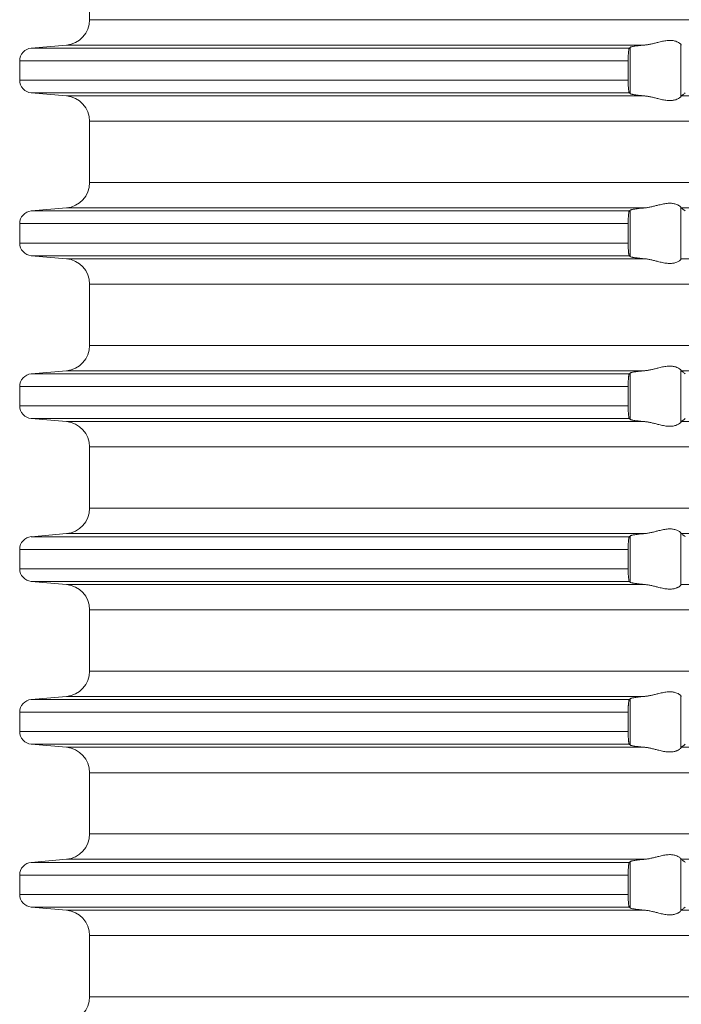
# Model space of a CAD drawing. Units: millimetres. Extents: x 2673 to 4786, y 0 to 1485.
# Drawn here: x 3959 to 3985, y 743 to 782 of the extents above; entities that cross this region are included whole.
import ezdxf

# ---------------------------------------------------------------- set-up
doc = ezdxf.new("R2010")
doc.units = ezdxf.units.MM
doc.layers.add('вспомогательный', color=140, linetype='Continuous', lineweight=20)

# ---------------------------------------------------------------- blocks, each defined once
blk = doc.blocks.new('HL85N-200__1', base_point=(-1294, -645.598))
at = {"layer": 'вспомогательный', "linetype": 'Continuous'}
for p, q in [((-1236.25, -450.402), (-1236.25, -447.994)), ((-1131.75, -450.402), (-1236.25, -450.402)), ((-1237.163, -451.398), (-1238.544, -451.519)), ((-1215.035, -451.519), (-1238.544, -451.519)), ((-1214.426, -451.398), (-1237.163, -451.398)), ((-1214.996, -453.311), (-1214.996, -451.485)), ((-1213.004, -453.416), (-1213.004, -451.381)), ((-1215.08, -452.017), (-1239, -452.017)), ((-1239, -452.017), (-1239, -452.779)), ((-1215.08, -452.017), (-1215.08, -452.779)), ((-1215.08, -452.779), (-1239, -452.779)), ((-1237.163, -453.398), (-1238.544, -453.277)), ((-1215.035, -453.277), (-1238.544, -453.277)), ((-1214.426, -453.398), (-1237.163, -453.398)), ((-1194.886, -453.398), (-1212.991, -453.398)), ((-1236.25, -456.802), (-1236.25, -454.394)), ((-1131.75, -454.394), (-1236.25, -454.394)), ((-1131.75, -456.802), (-1236.25, -456.802)), ((-1237.163, -457.798), (-1238.544, -457.919)), ((-1215.035, -457.919), (-1238.544, -457.919)), ((-1214.426, -457.798), (-1237.163, -457.798)), ((-1214.996, -459.711), (-1214.996, -457.885)), ((-1213.004, -459.816), (-1213.004, -457.781)), ((-1194.886, -457.798), (-1212.991, -457.798)), ((-1215.08, -458.417), (-1239, -458.417)), ((-1239, -458.417), (-1239, -459.179)), ((-1215.08, -458.417), (-1215.08, -459.179)), ((-1215.08, -459.179), (-1239, -459.179)), ((-1237.163, -459.798), (-1238.544, -459.677)), ((-1215.035, -459.677), (-1238.544, -459.677)), ((-1214.426, -459.798), (-1237.163, -459.798)), ((-1194.886, -459.798), (-1212.991, -459.798)), ((-1236.25, -463.202), (-1236.25, -460.794)), ((-1131.75, -460.794), (-1236.25, -460.794)), ((-1131.75, -463.202), (-1236.25, -463.202)), ((-1237.163, -464.198), (-1238.544, -464.319)), ((-1215.035, -464.319), (-1238.544, -464.319)), ((-1214.426, -464.198), (-1237.163, -464.198)), ((-1214.996, -466.111), (-1214.996, -464.285)), ((-1213.004, -466.216), (-1213.004, -464.181)), ((-1194.886, -464.198), (-1212.991, -464.198)), ((-1215.08, -464.817), (-1239, -464.817)), ((-1239, -464.817), (-1239, -465.579)), ((-1215.08, -464.817), (-1215.08, -465.579)), ((-1215.08, -465.579), (-1239, -465.579)), ((-1237.163, -466.198), (-1238.544, -466.077)), ((-1215.035, -466.077), (-1238.544, -466.077)), ((-1214.426, -466.198), (-1237.163, -466.198)), ((-1194.886, -466.198), (-1212.991, -466.198)), ((-1236.25, -469.602), (-1236.25, -467.194)), ((-1131.75, -467.194), (-1236.25, -467.194)), ((-1131.75, -469.602), (-1236.25, -469.602)), ((-1237.163, -470.598), (-1238.544, -470.719)), ((-1215.035, -470.719), (-1238.544, -470.719)), ((-1214.426, -470.598), (-1237.163, -470.598)), ((-1214.996, -472.511), (-1214.996, -470.685)), ((-1213.004, -472.616), (-1213.004, -470.581)), ((-1194.886, -470.598), (-1212.991, -470.598)), ((-1215.08, -471.217), (-1239, -471.217)), ((-1239, -471.217), (-1239, -471.979)), ((-1215.08, -471.217), (-1215.08, -471.979)), ((-1215.08, -471.979), (-1239, -471.979)), ((-1215.035, -472.477), (-1238.544, -472.477)), ((-1237.163, -472.598), (-1238.544, -472.477)), ((-1214.426, -472.598), (-1237.163, -472.598)), ((-1194.886, -472.598), (-1212.991, -472.598)), ((-1236.25, -476.002), (-1236.25, -473.594)), ((-1131.75, -473.594), (-1236.25, -473.594)), ((-1131.75, -476.002), (-1236.25, -476.002)), ((-1237.163, -476.998), (-1238.544, -477.119)), ((-1215.035, -477.119), (-1238.544, -477.119)), ((-1214.426, -476.998), (-1237.163, -476.998)), ((-1214.996, -478.911), (-1214.996, -477.085)), ((-1213.004, -479.016), (-1213.004, -476.981)), ((-1215.08, -477.617), (-1239, -477.617)), ((-1239, -477.617), (-1239, -478.379)), ((-1215.08, -477.617), (-1215.08, -478.379)), ((-1215.08, -478.379), (-1239, -478.379)), ((-1237.163, -478.998), (-1238.544, -478.877)), ((-1215.035, -478.877), (-1238.544, -478.877)), ((-1214.426, -478.998), (-1237.163, -478.998)), ((-1194.886, -478.998), (-1212.991, -478.998)), ((-1131.75, -479.994), (-1236.25, -479.994)), ((-1236.25, -482.402), (-1236.25, -479.994)), ((-1131.75, -482.402), (-1236.25, -482.402)), ((-1237.163, -483.398), (-1238.544, -483.519)), ((-1215.035, -483.519), (-1238.544, -483.519)), ((-1214.426, -483.398), (-1237.163, -483.398)), ((-1214.996, -485.311), (-1214.996, -483.485)), ((-1213.004, -485.416), (-1213.004, -483.381)), ((-1194.886, -483.398), (-1212.991, -483.398)), ((-1239, -484.017), (-1239, -484.779)), ((-1215.08, -484.017), (-1239, -484.017)), ((-1215.08, -484.017), (-1215.08, -484.779)), ((-1215.08, -484.779), (-1239, -484.779)), ((-1237.163, -485.398), (-1238.544, -485.277)), ((-1215.035, -485.277), (-1238.544, -485.277)), ((-1214.426, -485.398), (-1237.163, -485.398)), ((-1194.886, -485.398), (-1212.991, -485.398)), ((-1131.75, -486.394), (-1236.25, -486.394)), ((-1236.25, -488.802), (-1236.25, -486.394)), ((-1131.75, -488.802), (-1236.25, -488.802))]:
    blk.add_line(p, q, dxfattribs=at)
for centre, radius, start, end in [((-1237.25, -450.402), 1, 275, 0), ((-1238.5, -452.017), 0.5, 95, 180), ((-1238.5, -452.779), 0.5, 180, 265), ((-1237.25, -454.394), 1, 0, 85), ((-1237.25, -456.802), 1, 275, 0), ((-1238.5, -458.417), 0.5, 95, 180), ((-1238.5, -459.179), 0.5, 180, 265), ((-1237.25, -460.794), 1, 0, 85), ((-1237.25, -463.202), 1, 275, 0), ((-1238.5, -464.817), 0.5, 95, 180), ((-1238.5, -465.579), 0.5, 180, 265), ((-1237.25, -467.194), 1, 0, 85), ((-1237.25, -469.602), 1, 275, 0), ((-1238.5, -471.217), 0.5, 95, 180), ((-1238.5, -471.979), 0.5, 180, 265), ((-1237.25, -473.594), 1, 0, 85), ((-1237.25, -476.002), 1, 275, 0), ((-1238.5, -477.617), 0.5, 95, 180), ((-1238.5, -478.379), 0.5, 180, 265), ((-1237.25, -479.994), 1, 0, 85), ((-1237.25, -482.402), 1, 275, 0), ((-1238.5, -484.017), 0.5, 95, 180), ((-1238.5, -484.779), 0.5, 180, 265), ((-1237.25, -486.394), 1, 0, 85), ((-1237.25, -488.802), 1, 275, 0)]:
    blk.add_arc(centre, radius, start, end, dxfattribs=at)
for points in [[(-1215.035, -451.519), (-1215.043, -451.534), (-1215.052, -451.564), (-1215.059, -451.609), (-1215.066, -451.668), (-1215.071, -451.727), (-1215.075, -451.781), (-1215.077, -451.825), (-1215.078, -451.871), (-1215.08, -451.936), (-1215.08, -452.017)], [(-1214.996, -451.485), (-1215.006, -451.494), (-1215.015, -451.502), (-1215.025, -451.511), (-1215.035, -451.519)], [(-1214.996, -451.485), (-1214.973, -451.474), (-1214.94, -451.464), (-1214.881, -451.452), (-1214.82, -451.442), (-1214.729, -451.429), (-1214.645, -451.419), (-1214.527, -451.407), (-1214.426, -451.398)], [(-1213.004, -451.381), (-1213.026, -451.353), (-1213.068, -451.319), (-1213.126, -451.284), (-1213.205, -451.251), (-1213.276, -451.232), (-1213.339, -451.221), (-1213.421, -451.215), (-1213.502, -451.217), (-1213.685, -451.241), (-1213.875, -451.283), (-1214.014, -451.318), (-1214.154, -451.353), (-1214.291, -451.38), (-1214.426, -451.398)], [(-1213.004, -451.381), (-1213.001, -451.386), (-1212.997, -451.391), (-1212.994, -451.395), (-1212.991, -451.398)], [(-1215.08, -452.779), (-1215.08, -452.815), (-1215.08, -452.86), (-1215.079, -452.913), (-1215.077, -452.972), (-1215.072, -453.055), (-1215.066, -453.129), (-1215.059, -453.187), (-1215.052, -453.233), (-1215.047, -453.249), (-1215.043, -453.263), (-1215.039, -453.272), (-1215.035, -453.277)], [(-1215.035, -453.277), (-1215.025, -453.286), (-1215.015, -453.294), (-1215.006, -453.303), (-1214.996, -453.311)], [(-1214.426, -453.398), (-1214.514, -453.39), (-1214.587, -453.383), (-1214.645, -453.377), (-1214.718, -453.369), (-1214.776, -453.361), (-1214.82, -453.355), (-1214.873, -453.346), (-1214.913, -453.338), (-1214.94, -453.332), (-1214.97, -453.324), (-1214.987, -453.317), (-1214.996, -453.311)], [(-1214.426, -453.398), (-1214.291, -453.416), (-1214.154, -453.444), (-1214.014, -453.478), (-1213.875, -453.513), (-1213.685, -453.556), (-1213.502, -453.579), (-1213.421, -453.581), (-1213.339, -453.575), (-1213.276, -453.565), (-1213.205, -453.545), (-1213.126, -453.513), (-1213.068, -453.478), (-1213.026, -453.444), (-1213.004, -453.416)], [(-1212.991, -453.398), (-1212.994, -453.401), (-1212.997, -453.405), (-1213.001, -453.41), (-1213.004, -453.416)], [(-1212.991, -453.398), (-1212.953, -453.368), (-1212.915, -453.338), (-1212.877, -453.308), (-1212.839, -453.277)], [(-1213.004, -457.781), (-1213.026, -457.753), (-1213.068, -457.719), (-1213.126, -457.684), (-1213.205, -457.651), (-1213.276, -457.632), (-1213.339, -457.621), (-1213.421, -457.615), (-1213.502, -457.617), (-1213.685, -457.641), (-1213.875, -457.683), (-1214.014, -457.718), (-1214.154, -457.753), (-1214.291, -457.78), (-1214.426, -457.798)], [(-1215.035, -457.919), (-1215.039, -457.925), (-1215.043, -457.934), (-1215.048, -457.948), (-1215.052, -457.964), (-1215.059, -458.009), (-1215.066, -458.068), (-1215.069, -458.104), (-1215.073, -458.156), (-1215.077, -458.225), (-1215.079, -458.283), (-1215.08, -458.336), (-1215.08, -458.382), (-1215.08, -458.417)], [(-1214.996, -457.885), (-1215.006, -457.894), (-1215.015, -457.902), (-1215.025, -457.911), (-1215.035, -457.919)], [(-1214.996, -457.885), (-1214.987, -457.88), (-1214.97, -457.873), (-1214.94, -457.864), (-1214.881, -457.852), (-1214.82, -457.842), (-1214.729, -457.829), (-1214.645, -457.819), (-1214.527, -457.807), (-1214.426, -457.798)], [(-1213.004, -457.781), (-1213.001, -457.786), (-1212.997, -457.791), (-1212.994, -457.795), (-1212.991, -457.798)], [(-1212.839, -457.919), (-1212.877, -457.889), (-1212.915, -457.858), (-1212.953, -457.828), (-1212.991, -457.798)], [(-1215.08, -459.179), (-1215.08, -459.215), (-1215.08, -459.26), (-1215.079, -459.313), (-1215.077, -459.372), (-1215.073, -459.441), (-1215.069, -459.493), (-1215.066, -459.529), (-1215.063, -459.558), (-1215.059, -459.588), (-1215.056, -459.612), (-1215.052, -459.633), (-1215.047, -459.649), (-1215.043, -459.663), (-1215.039, -459.671), (-1215.035, -459.677)], [(-1215.035, -459.677), (-1215.025, -459.686), (-1215.015, -459.694), (-1215.006, -459.703), (-1214.996, -459.711)], [(-1214.426, -459.798), (-1214.514, -459.79), (-1214.587, -459.783), (-1214.645, -459.777), (-1214.729, -459.767), (-1214.82, -459.755), (-1214.873, -459.746), (-1214.913, -459.738), (-1214.94, -459.732), (-1214.97, -459.724), (-1214.987, -459.717), (-1214.996, -459.711)], [(-1214.426, -459.798), (-1214.291, -459.816), (-1214.154, -459.844), (-1214.014, -459.878), (-1213.875, -459.913), (-1213.685, -459.956), (-1213.502, -459.979), (-1213.421, -459.981), (-1213.339, -459.975), (-1213.276, -459.965), (-1213.205, -459.945), (-1213.119, -459.909), (-1213.068, -459.878), (-1213.026, -459.844), (-1213.004, -459.816)], [(-1212.991, -459.798), (-1212.994, -459.801), (-1212.997, -459.805), (-1213.001, -459.81), (-1213.004, -459.816)], [(-1215.035, -464.319), (-1215.043, -464.334), (-1215.052, -464.364), (-1215.055, -464.383), (-1215.059, -464.408), (-1215.063, -464.436), (-1215.066, -464.468), (-1215.071, -464.527), (-1215.075, -464.581), (-1215.077, -464.625), (-1215.08, -464.719), (-1215.08, -464.817)], [(-1214.996, -464.285), (-1215.006, -464.294), (-1215.015, -464.302), (-1215.025, -464.311), (-1215.035, -464.319)], [(-1214.996, -464.285), (-1214.973, -464.274), (-1214.94, -464.264), (-1214.888, -464.253), (-1214.82, -464.242), (-1214.729, -464.229), (-1214.645, -464.219), (-1214.553, -464.21), (-1214.426, -464.198)], [(-1213.004, -464.181), (-1213.026, -464.153), (-1213.068, -464.119), (-1213.126, -464.084), (-1213.205, -464.051), (-1213.276, -464.032), (-1213.339, -464.021), (-1213.421, -464.015), (-1213.502, -464.017), (-1213.685, -464.041), (-1213.875, -464.083), (-1214.014, -464.118), (-1214.154, -464.153), (-1214.291, -464.18), (-1214.426, -464.198)], [(-1213.004, -464.181), (-1213.001, -464.186), (-1212.997, -464.191), (-1212.994, -464.195), (-1212.991, -464.198)], [(-1212.839, -464.319), (-1212.877, -464.289), (-1212.915, -464.258), (-1212.953, -464.228), (-1212.991, -464.198)], [(-1215.08, -465.579), (-1215.08, -465.615), (-1215.08, -465.66), (-1215.079, -465.713), (-1215.077, -465.772), (-1215.073, -465.841), (-1215.069, -465.893), (-1215.066, -465.929), (-1215.059, -465.987), (-1215.052, -466.033), (-1215.048, -466.048), (-1215.043, -466.063), (-1215.039, -466.071), (-1215.035, -466.077)], [(-1215.035, -466.077), (-1215.025, -466.086), (-1215.015, -466.094), (-1215.006, -466.103), (-1214.996, -466.111)], [(-1214.426, -466.198), (-1214.527, -466.189), (-1214.645, -466.177), (-1214.739, -466.166), (-1214.82, -466.155), (-1214.895, -466.142), (-1214.94, -466.132), (-1214.976, -466.121), (-1214.996, -466.111)], [(-1214.426, -466.198), (-1214.291, -466.216), (-1214.154, -466.244), (-1214.014, -466.278), (-1213.875, -466.313), (-1213.685, -466.356), (-1213.502, -466.379), (-1213.421, -466.381), (-1213.339, -466.375), (-1213.276, -466.365), (-1213.205, -466.345), (-1213.126, -466.313), (-1213.068, -466.278), (-1213.026, -466.244), (-1213.004, -466.216)], [(-1212.991, -466.198), (-1212.994, -466.201), (-1212.997, -466.205), (-1213.001, -466.21), (-1213.004, -466.216)], [(-1212.991, -466.198), (-1212.953, -466.168), (-1212.915, -466.138), (-1212.877, -466.108), (-1212.839, -466.077)], [(-1213.004, -470.581), (-1213.026, -470.553), (-1213.068, -470.519), (-1213.119, -470.487), (-1213.205, -470.451), (-1213.276, -470.432), (-1213.339, -470.421), (-1213.421, -470.415), (-1213.502, -470.417), (-1213.685, -470.441), (-1213.875, -470.483), (-1214.014, -470.518), (-1214.154, -470.553), (-1214.291, -470.58), (-1214.426, -470.598)], [(-1215.035, -470.719), (-1215.039, -470.725), (-1215.043, -470.734), (-1215.047, -470.746), (-1215.052, -470.764), (-1215.059, -470.809), (-1215.066, -470.868), (-1215.072, -470.941), (-1215.077, -471.025), (-1215.079, -471.083), (-1215.08, -471.136), (-1215.08, -471.182), (-1215.08, -471.217)], [(-1214.996, -470.685), (-1215.006, -470.694), (-1215.015, -470.702), (-1215.025, -470.711), (-1215.035, -470.719)], [(-1214.996, -470.685), (-1214.987, -470.68), (-1214.97, -470.673), (-1214.94, -470.664), (-1214.888, -470.653), (-1214.82, -470.642), (-1214.729, -470.629), (-1214.645, -470.619), (-1214.54, -470.608), (-1214.426, -470.598)], [(-1213.004, -470.581), (-1213.001, -470.586), (-1212.997, -470.591), (-1212.994, -470.595), (-1212.991, -470.598)], [(-1212.839, -470.719), (-1212.877, -470.689), (-1212.915, -470.658), (-1212.953, -470.628), (-1212.991, -470.598)], [(-1215.08, -471.979), (-1215.08, -472.06), (-1215.078, -472.125), (-1215.077, -472.172), (-1215.075, -472.216), (-1215.071, -472.27), (-1215.066, -472.329), (-1215.06, -472.379), (-1215.052, -472.433), (-1215.043, -472.462), (-1215.035, -472.477)], [(-1215.035, -472.477), (-1215.025, -472.486), (-1215.015, -472.494), (-1215.006, -472.503), (-1214.996, -472.511)], [(-1214.426, -472.598), (-1214.514, -472.59), (-1214.587, -472.583), (-1214.645, -472.577), (-1214.739, -472.566), (-1214.82, -472.555), (-1214.873, -472.546), (-1214.913, -472.538), (-1214.94, -472.532), (-1214.97, -472.524), (-1214.987, -472.517), (-1214.996, -472.511)], [(-1214.426, -472.598), (-1214.291, -472.616), (-1214.154, -472.644), (-1214.014, -472.678), (-1213.875, -472.713), (-1213.685, -472.756), (-1213.502, -472.779), (-1213.421, -472.781), (-1213.339, -472.775), (-1213.276, -472.765), (-1213.205, -472.745), (-1213.169, -472.732), (-1213.127, -472.713), (-1213.093, -472.694), (-1213.068, -472.678), (-1213.026, -472.644), (-1213.004, -472.616)], [(-1212.991, -472.598), (-1212.994, -472.601), (-1212.997, -472.605), (-1213.001, -472.61), (-1213.004, -472.616)], [(-1215.035, -477.119), (-1215.039, -477.125), (-1215.043, -477.134), (-1215.047, -477.146), (-1215.052, -477.164), (-1215.059, -477.209), (-1215.066, -477.268), (-1215.069, -477.293), (-1215.071, -477.328), (-1215.074, -477.371), (-1215.077, -477.425), (-1215.079, -477.483), (-1215.08, -477.536), (-1215.08, -477.582), (-1215.08, -477.617)], [(-1214.996, -477.085), (-1215.006, -477.094), (-1215.015, -477.102), (-1215.025, -477.111), (-1215.035, -477.119)], [(-1214.996, -477.085), (-1214.973, -477.074), (-1214.94, -477.064), (-1214.888, -477.053), (-1214.82, -477.042), (-1214.729, -477.029), (-1214.645, -477.019), (-1214.527, -477.007), (-1214.426, -476.998)], [(-1213.004, -476.981), (-1213.026, -476.953), (-1213.068, -476.919), (-1213.119, -476.887), (-1213.205, -476.851), (-1213.276, -476.832), (-1213.339, -476.821), (-1213.421, -476.815), (-1213.502, -476.817), (-1213.685, -476.841), (-1213.875, -476.883), (-1214.014, -476.918), (-1214.154, -476.953), (-1214.291, -476.98), (-1214.426, -476.998)], [(-1213.004, -476.981), (-1213.001, -476.986), (-1212.997, -476.991), (-1212.994, -476.995), (-1212.991, -476.998)], [(-1215.08, -478.379), (-1215.08, -478.46), (-1215.078, -478.525), (-1215.077, -478.572), (-1215.073, -478.641), (-1215.069, -478.693), (-1215.066, -478.729), (-1215.063, -478.758), (-1215.059, -478.788), (-1215.056, -478.812), (-1215.052, -478.833), (-1215.043, -478.862), (-1215.035, -478.877)], [(-1215.035, -478.877), (-1215.025, -478.886), (-1215.015, -478.894), (-1215.006, -478.903), (-1214.996, -478.911)], [(-1214.426, -478.998), (-1214.514, -478.99), (-1214.587, -478.983), (-1214.645, -478.977), (-1214.739, -478.966), (-1214.82, -478.955), (-1214.888, -478.943), (-1214.94, -478.932), (-1214.97, -478.924), (-1214.987, -478.917), (-1214.996, -478.911)], [(-1214.426, -478.998), (-1214.291, -479.016), (-1214.154, -479.044), (-1214.014, -479.078), (-1213.875, -479.113), (-1213.685, -479.156), (-1213.502, -479.179), (-1213.421, -479.181), (-1213.339, -479.175), (-1213.276, -479.165), (-1213.205, -479.145), (-1213.169, -479.132), (-1213.127, -479.113), (-1213.095, -479.096), (-1213.068, -479.078), (-1213.026, -479.044), (-1213.004, -479.016)], [(-1212.991, -478.998), (-1212.994, -479.001), (-1212.997, -479.005), (-1213.001, -479.01), (-1213.004, -479.016)], [(-1212.991, -478.998), (-1212.953, -478.968), (-1212.915, -478.938), (-1212.877, -478.908), (-1212.839, -478.877)], [(-1213.004, -483.381), (-1213.026, -483.353), (-1213.068, -483.319), (-1213.126, -483.284), (-1213.205, -483.251), (-1213.276, -483.232), (-1213.339, -483.221), (-1213.421, -483.215), (-1213.502, -483.217), (-1213.685, -483.241), (-1213.875, -483.283), (-1214.014, -483.318), (-1214.154, -483.353), (-1214.291, -483.38), (-1214.426, -483.398)], [(-1215.035, -483.519), (-1215.039, -483.524), (-1215.043, -483.534), (-1215.047, -483.547), (-1215.052, -483.564), (-1215.057, -483.593), (-1215.062, -483.627), (-1215.066, -483.668), (-1215.072, -483.741), (-1215.077, -483.825), (-1215.078, -483.858), (-1215.079, -483.902), (-1215.08, -483.955), (-1215.08, -484.017)], [(-1214.996, -483.485), (-1215.006, -483.494), (-1215.015, -483.502), (-1215.025, -483.511), (-1215.035, -483.519)], [(-1214.996, -483.485), (-1214.987, -483.48), (-1214.97, -483.473), (-1214.94, -483.464), (-1214.888, -483.453), (-1214.82, -483.442), (-1214.729, -483.429), (-1214.645, -483.419), (-1214.587, -483.413), (-1214.514, -483.406), (-1214.426, -483.398)], [(-1213.004, -483.381), (-1213.001, -483.386), (-1212.997, -483.391), (-1212.994, -483.395), (-1212.991, -483.398)], [(-1212.839, -483.519), (-1212.877, -483.489), (-1212.915, -483.458), (-1212.953, -483.428), (-1212.991, -483.398)], [(-1215.08, -484.779), (-1215.08, -484.815), (-1215.08, -484.86), (-1215.079, -484.913), (-1215.077, -484.972), (-1215.072, -485.055), (-1215.066, -485.129), (-1215.063, -485.161), (-1215.058, -485.197), (-1215.052, -485.233), (-1215.047, -485.251), (-1215.043, -485.263), (-1215.039, -485.272), (-1215.035, -485.277)], [(-1215.035, -485.277), (-1215.025, -485.286), (-1215.015, -485.294), (-1215.006, -485.303), (-1214.996, -485.311)], [(-1214.426, -485.398), (-1214.54, -485.388), (-1214.645, -485.377), (-1214.729, -485.367), (-1214.82, -485.355), (-1214.881, -485.345), (-1214.94, -485.332), (-1214.97, -485.324), (-1214.987, -485.317), (-1214.996, -485.311)], [(-1214.426, -485.398), (-1214.291, -485.416), (-1214.154, -485.444), (-1214.014, -485.478), (-1213.875, -485.513), (-1213.685, -485.556), (-1213.502, -485.579), (-1213.421, -485.581), (-1213.339, -485.575), (-1213.276, -485.565), (-1213.205, -485.545), (-1213.169, -485.532), (-1213.127, -485.513), (-1213.101, -485.499), (-1213.068, -485.478), (-1213.026, -485.444), (-1213.004, -485.416)], [(-1212.991, -485.398), (-1212.994, -485.401), (-1212.997, -485.405), (-1213.001, -485.41), (-1213.004, -485.416)], [(-1212.991, -485.398), (-1212.953, -485.368), (-1212.915, -485.338), (-1212.877, -485.308), (-1212.839, -485.277)]]:
    blk.add_spline(points, degree=3, dxfattribs=at)

msp = doc.modelspace()

# ---------------------------------------------------------------- block references
msp.add_blockref('HL85N-200__1', (3904.201, 586.871))

doc.saveas('drawing.dxf')
